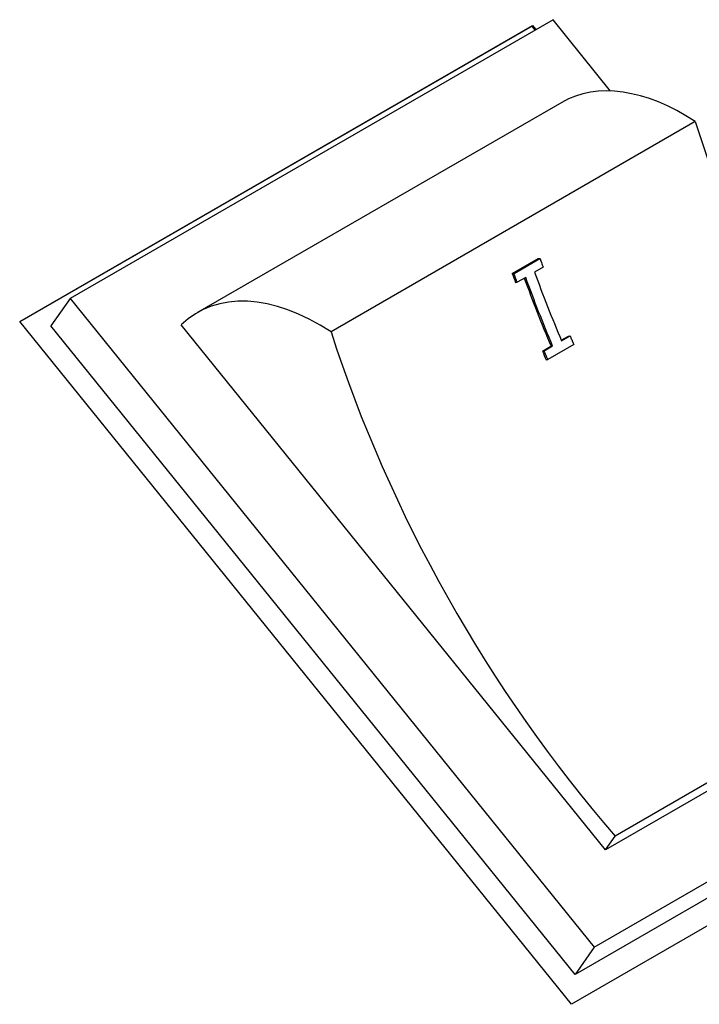
# Model space of a CAD drawing. Units: millimetres. Extents: x 52805 to 55360, y 2172 to 3977.
# Drawn here: x 54985 to 55010, y 2926 to 2963 of the extents above; entities that cross this region are included whole.
import ezdxf

# ---------------------------------------------------------------- set-up
doc = ezdxf.new("R2010")
doc.units = ezdxf.units.MM
doc.header["$LTSCALE"] = 15

msp = doc.modelspace()

# ---------------------------------------------------------------- linework, layer by layer
for p, q in [((55004.32, 2962.565), (54986.501, 2952.277)), ((55006.446, 2959.933), (55004.32, 2962.565)), ((54984.644, 2951.423), (55003.567, 2962.348)), ((55003.55, 2962.322), (54984.653, 2951.412)), ((55003.567, 2962.348), (55003.55, 2962.322)), ((55003.661, 2962.184), (55003.55, 2962.322)), ((55003.567, 2962.348), (55003.687, 2962.199)), ((55004.639, 2959.514), (54991.204, 2951.757)), ((55009.566, 2958.805), (54996.131, 2951.048)), ((55002.818, 2953.198), (55003.776, 2953.752)), ((55002.881, 2953.199), (55003.839, 2953.753)), ((55003.956, 2953.428), (55003.641, 2953.246)), ((55003.776, 2953.752), (55003.839, 2953.753)), ((55002.818, 2953.198), (55002.881, 2953.199)), ((55002.935, 2952.872), (55002.997, 2952.874)), ((55003.312, 2953.056), (55002.997, 2952.874)), ((54986.501, 2952.277), (54985.799, 2951.264)), ((54986.501, 2952.277), (55005.836, 2928.346)), ((55004.997, 2926.233), (54984.644, 2951.423)), ((55005.134, 2927.333), (54985.799, 2951.264)), ((55006.258, 2931.931), (54990.605, 2951.304)), ((55004.625, 2950.737), (55004.889, 2950.889)), ((55004.633, 2950.718), (55004.948, 2950.899)), ((55004.889, 2950.889), (55004.948, 2950.899)), ((55003.93, 2950.336), (55004.245, 2950.518)), ((55003.989, 2950.346), (55004.304, 2950.528)), ((55005.086, 2950.576), (55004.127, 2950.023)), ((55004.245, 2950.518), (55004.304, 2950.528)), ((55003.93, 2950.336), (55003.989, 2950.346)), ((55004.068, 2950.012), (55004.127, 2950.023)), ((55020.044, 2940.194), (55006.609, 2932.437)), ((55019.693, 2939.688), (55006.258, 2931.931)), ((55005.836, 2928.346), (55023.655, 2938.633)), ((55022.953, 2937.621), (55005.134, 2927.333)), ((55023.92, 2937.158), (55004.997, 2926.233)), ((55006.258, 2931.931), (55006.609, 2932.437)), ((55005.836, 2928.346), (55005.134, 2927.333))]:
    msp.add_line(p, q)
for centre, major_axis, start_param, end_param in [((55009.139, 2951.72), (-4.5, 7.794), 5.430593, 6.283185), ((55030.168, 2957.715), (-16, 27.713), 1.211714, 1.892273), ((55022.937, 2953.539), (-16, 27.713), 1.260726, 1.271894), ((55023.252, 2953.721), (-16, 27.713), 1.272857, 1.358933), ((54995.704, 2943.963), (-4.5, 7.794), 5.430593, 6.427134), ((55016.733, 2949.958), (-16, 27.713), 1.211714, 1.892273), ((55022.937, 2953.539), (-16, 27.713), 1.358933, 1.370101)]:
    msp.add_ellipse(centre, major_axis=major_axis, ratio=0.57735, start_param=start_param, end_param=end_param)
for points, knots in [([(55003.839, 2953.753), (55003.842, 2953.744), (55003.846, 2953.735), (55003.849, 2953.726), (55003.852, 2953.717), (55003.855, 2953.708), (55003.859, 2953.699), (55003.86, 2953.694), (55003.862, 2953.69), (55003.863, 2953.685), (55003.873, 2953.658), (55003.883, 2953.631), (55003.892, 2953.604), (55003.913, 2953.545), (55003.935, 2953.486), (55003.956, 2953.428)], [0, 0, 0, 0, 0.00297812, 0.00297812, 0.00297812, 0.00595624, 0.00595624, 0.00595624, 0.0074453, 0.0074453, 0.0074453, 0.01637966, 0.01637966, 0.01637966, 0.03573744, 0.03573744, 0.03573744, 0.03573744]), ([(55002.997, 2952.874), (55002.991, 2952.892), (55002.984, 2952.91), (55002.978, 2952.928), (55002.976, 2952.933), (55002.974, 2952.937), (55002.973, 2952.942), (55002.969, 2952.951), (55002.966, 2952.96), (55002.963, 2952.969), (55002.961, 2952.973), (55002.96, 2952.978), (55002.958, 2952.983), (55002.955, 2952.992), (55002.952, 2953.001), (55002.948, 2953.01), (55002.942, 2953.028), (55002.935, 2953.046), (55002.929, 2953.064), (55002.926, 2953.073), (55002.922, 2953.082), (55002.919, 2953.091), (55002.906, 2953.127), (55002.893, 2953.163), (55002.881, 2953.199)], [0, 0, 0, 0, 0.00595624, 0.00595624, 0.00595624, 0.0074453, 0.0074453, 0.0074453, 0.01042342, 0.01042342, 0.01042342, 0.01191248, 0.01191248, 0.01191248, 0.0148906, 0.0148906, 0.0148906, 0.02084684, 0.02084684, 0.02084684, 0.02382496, 0.02382496, 0.02382496, 0.03573744, 0.03573744, 0.03573744, 0.03573744]), ([(55004.948, 2950.899), (55004.958, 2950.877), (55004.967, 2950.854), (55004.977, 2950.832), (55004.98, 2950.823), (55004.984, 2950.814), (55004.988, 2950.805), (55004.99, 2950.801), (55004.992, 2950.796), (55004.994, 2950.792), (55005.003, 2950.769), (55005.013, 2950.747), (55005.022, 2950.724), (55005.028, 2950.711), (55005.034, 2950.697), (55005.04, 2950.684), (55005.042, 2950.679), (55005.044, 2950.675), (55005.045, 2950.67), (55005.049, 2950.662), (55005.053, 2950.653), (55005.057, 2950.644), (55005.059, 2950.639), (55005.061, 2950.635), (55005.063, 2950.63), (55005.07, 2950.612), (55005.078, 2950.594), (55005.086, 2950.576)], [0, 0, 0, 0, 0.0074453, 0.0074453, 0.0074453, 0.01042342, 0.01042342, 0.01042342, 0.01191248, 0.01191248, 0.01191248, 0.01935778, 0.01935778, 0.01935778, 0.02382496, 0.02382496, 0.02382496, 0.02531402, 0.02531402, 0.02531402, 0.02829214, 0.02829214, 0.02829214, 0.0297812, 0.0297812, 0.0297812, 0.03573744, 0.03573744, 0.03573744, 0.03573744]), ([(55004.127, 2950.023), (55004.123, 2950.032), (55004.12, 2950.041), (55004.116, 2950.05), (55004.112, 2950.059), (55004.108, 2950.068), (55004.104, 2950.077), (55004.098, 2950.09), (55004.093, 2950.104), (55004.087, 2950.117), (55004.085, 2950.121), (55004.083, 2950.126), (55004.081, 2950.13), (55004.077, 2950.139), (55004.073, 2950.148), (55004.07, 2950.157), (55004.068, 2950.162), (55004.066, 2950.166), (55004.064, 2950.171), (55004.06, 2950.18), (55004.056, 2950.189), (55004.052, 2950.198), (55004.05, 2950.202), (55004.048, 2950.207), (55004.047, 2950.211), (55004.041, 2950.225), (55004.035, 2950.238), (55004.029, 2950.252), (55004.026, 2950.261), (55004.022, 2950.27), (55004.018, 2950.279), (55004.008, 2950.301), (55003.999, 2950.323), (55003.989, 2950.346)], [0, 0, 0, 0, 0.00297812, 0.00297812, 0.00297812, 0.00595624, 0.00595624, 0.00595624, 0.01042342, 0.01042342, 0.01042342, 0.01191248, 0.01191248, 0.01191248, 0.0148906, 0.0148906, 0.0148906, 0.01637966, 0.01637966, 0.01637966, 0.01935778, 0.01935778, 0.01935778, 0.02084684, 0.02084684, 0.02084684, 0.02531402, 0.02531402, 0.02531402, 0.02829214, 0.02829214, 0.02829214, 0.03573744, 0.03573744, 0.03573744, 0.03573744])]:
    msp.add_open_spline(points, degree=3, knots=knots)
for points in [[(55003.641, 2953.246), (55003.947, 2952.401), (55004.278, 2951.557), (55004.633, 2950.718)], [(55004.304, 2950.528), (55003.949, 2951.367), (55003.618, 2952.211), (55003.312, 2953.056)]]:
    msp.add_open_spline(points, degree=3)

doc.saveas('drawing.dxf')
